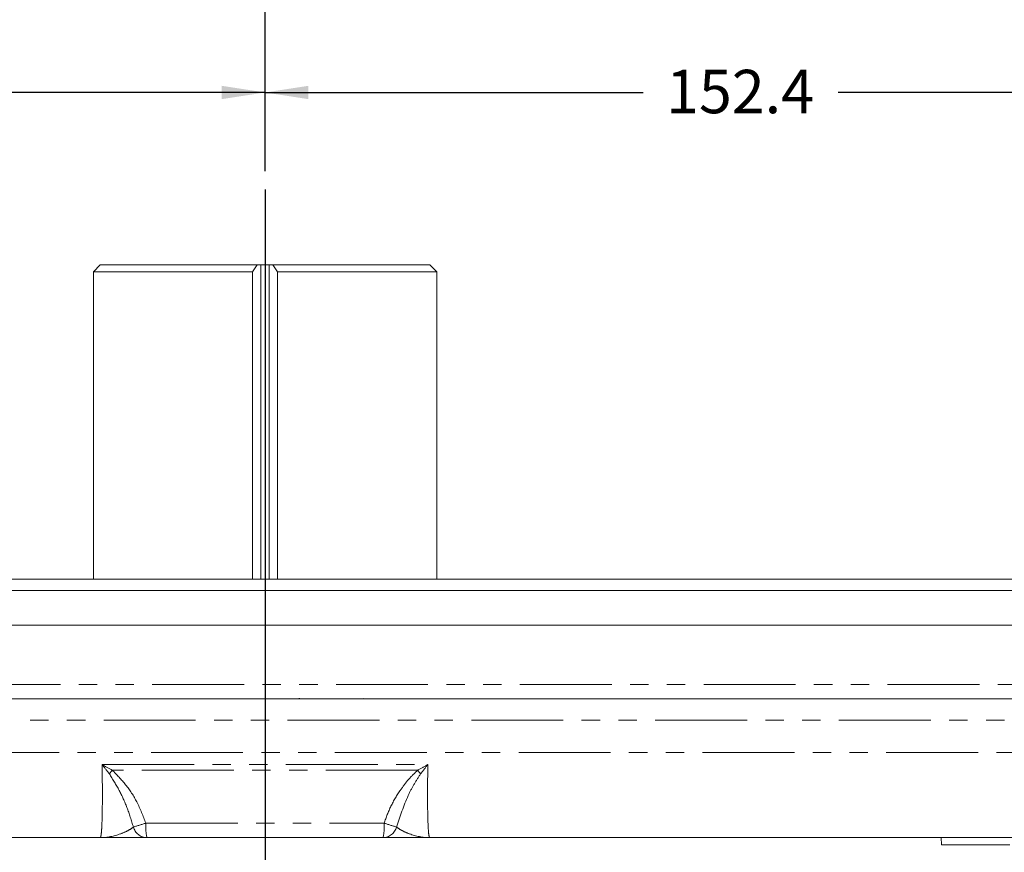
# Model space of a CAD drawing. Units: millimetres. Extents: x 11 to 1180, y 5 to 832.
# Drawn here: x 558 to 626, y 710 to 767 of the extents above; entities that cross this region are included whole.
import ezdxf

# ---------------------------------------------------------------- set-up
doc = ezdxf.new("R2010")
doc.units = ezdxf.units.MM
doc.linetypes.add('PHANTOM', pattern=[12.7, 6.35, -1.27, 1.27, -1.27, 1.27, -1.27])
doc.layers.add('SLD-0', color=7, linetype='Continuous')
doc.styles.add('SLDTEXTSTYLE0', font='TXT', dxfattribs={"width": 0.605})
doc.dimstyles.new('SLDDIMSTYLE0', dxfattribs={"dimtxt": 0, "dimasz": 3, "dimexe": 0, "dimexo": 0.0625, "dimgap": 0, "dimtad": 0, "dimtih": 1, "dimtoh": 1, "dimdec": 0, "dimrnd": 1e-09, "dimzin": 0, "dimdsep": 46, "dimtxsty": 'Standard', "dimsah": 1, "dimcen": 0.09, "dimadec": 0, "dimazin": 0, "dimtfac": 3, "dimtdec": 0, "dimtofl": 0, "dimtmove": 0, "dimatfit": 3, "dimfxl": 0, "dimfrac": 2, "dimtolj": 1, "dimtzin": 0, "dimarcsym": 0})
doc.dimstyles.new('SLDDIMSTYLE1', dxfattribs={"dimtxt": 3, "dimasz": 3, "dimexe": 0, "dimexo": 0.0625, "dimgap": 0.75, "dimtad": 0, "dimdec": 1, "dimlfac": 2, "dimrnd": 1e-09, "dimzin": 12, "dimdsep": 46, "dimtxsty": 'SLDTEXTSTYLE0', "dimsah": 1, "dimcen": 0.09, "dimadec": 0, "dimazin": 0, "dimtfac": 1, "dimtdec": 3, "dimtofl": 0, "dimtmove": 0, "dimatfit": 3, "dimfxl": 0, "dimfrac": 2, "dimtolj": 1, "dimtzin": 12, "dimarcsym": 0})

# ---------------------------------------------------------------- blocks, each defined once
blk = doc.blocks.new('*D84')
at = {"layer": 'SLD-0'}
for p, q in [((454.197, 688.175), (454.197, 765.531)), ((574.847, 756.915), (574.847, 765.531)), ((454.197, 762.356), (507.779, 762.356)), ((574.847, 762.356), (521.264, 762.356))]:
    blk.add_line(p, q, dxfattribs=at)
for points in [[(454.197, 762.356), (457.197, 761.895), (457.197, 762.818)], [(574.847, 762.356), (571.847, 762.818), (571.847, 761.895)]]:
    blk.add_solid(points, dxfattribs=at)
at = {"layer": 'SLD-0', "insert": (509.366, 763.922), "char_height": 3, "attachment_point": 1, "style": 'SLDTEXTSTYLE0'}
blk.add_mtext('241.3', dxfattribs=at)
blk = doc.blocks.new('*D85')
at = {"layer": 'SLD-0'}
for p, q in [((574.847, 756.915), (574.847, 765.531)), ((651.047, 688.175), (651.047, 765.531)), ((574.847, 762.356), (600.965, 762.356)), ((651.047, 762.356), (614.451, 762.356))]:
    blk.add_line(p, q, dxfattribs=at)
for points in [[(574.847, 762.356), (577.847, 761.895), (577.847, 762.818)], [(651.047, 762.356), (648.047, 762.818), (648.047, 761.895)]]:
    blk.add_solid(points, dxfattribs=at)
at = {"layer": 'SLD-0', "insert": (602.553, 763.922), "char_height": 3, "attachment_point": 1, "style": 'SLDTEXTSTYLE0'}
blk.add_mtext('152.4', dxfattribs=at)
blk = doc.blocks.new('*D86')
at = {"layer": 'SLD-0'}
for p, q in [((574.847, 756.915), (574.847, 775.612)), ((736.77, 680.04), (736.77, 775.612)), ((574.847, 772.437), (649.065, 772.437)), ((736.77, 772.437), (662.551, 772.437))]:
    blk.add_line(p, q, dxfattribs=at)
for points in [[(574.847, 772.437), (577.847, 771.975), (577.847, 772.898)], [(736.77, 772.437), (733.77, 772.898), (733.77, 771.975)]]:
    blk.add_solid(points, dxfattribs=at)
at = {"layer": 'SLD-0', "insert": (650.653, 774.003), "char_height": 3, "attachment_point": 1, "style": 'SLDTEXTSTYLE0'}
blk.add_mtext('323.8', dxfattribs=at)
blk = doc.blocks.new('*D87')
at = {"layer": 'SLD-0'}
for p, q in [((574.847, 756.915), (574.847, 785.311)), ((743.12, 680.04), (743.12, 785.311)), ((574.847, 782.136), (652.24, 782.136)), ((743.12, 782.136), (665.726, 782.136))]:
    blk.add_line(p, q, dxfattribs=at)
for points in [[(574.847, 782.136), (577.847, 781.675), (577.847, 782.598)], [(743.12, 782.136), (740.12, 782.598), (740.12, 781.675)]]:
    blk.add_solid(points, dxfattribs=at)
at = {"layer": 'SLD-0', "insert": (653.828, 783.702), "char_height": 3, "attachment_point": 1, "style": 'SLDTEXTSTYLE0'}
blk.add_mtext('336.5', dxfattribs=at)
blk = doc.blocks.new('*D88')
at = {"layer": 'SLD-0'}
for p, q in [((574.847, 756.915), (574.847, 793.617)), ((758.201, 709.409), (758.201, 793.617)), ((574.847, 790.442), (659.781, 790.442)), ((758.201, 790.442), (673.267, 790.442))]:
    blk.add_line(p, q, dxfattribs=at)
for points in [[(574.847, 790.442), (577.847, 789.98), (577.847, 790.904)], [(758.201, 790.442), (755.201, 790.904), (755.201, 789.98)]]:
    blk.add_solid(points, dxfattribs=at)
at = {"layer": 'SLD-0', "insert": (661.369, 792.008), "char_height": 3, "attachment_point": 1, "style": 'SLDTEXTSTYLE0'}
blk.add_mtext('366.7', dxfattribs=at)
blk = doc.blocks.new('*D89')
at = {"layer": 'SLD-0'}
for p, q in [((412.92, 680.04), (412.92, 775.612)), ((574.847, 756.915), (574.847, 775.612)), ((412.92, 772.437), (487.14, 772.437)), ((574.847, 772.437), (500.626, 772.437))]:
    blk.add_line(p, q, dxfattribs=at)
for points in [[(412.92, 772.437), (415.92, 771.975), (415.92, 772.898)], [(574.847, 772.437), (571.847, 772.898), (571.847, 771.975)]]:
    blk.add_solid(points, dxfattribs=at)
at = {"layer": 'SLD-0', "insert": (488.728, 774.003), "char_height": 3, "attachment_point": 1, "style": 'SLDTEXTSTYLE0'}
blk.add_mtext('323.9', dxfattribs=at)
blk = doc.blocks.new('*D90')
at = {"layer": 'SLD-0'}
for p, q in [((406.57, 680.04), (406.57, 785.311)), ((574.847, 756.915), (574.847, 785.311)), ((406.57, 782.136), (483.965, 782.136)), ((574.847, 782.136), (497.451, 782.136))]:
    blk.add_line(p, q, dxfattribs=at)
for points in [[(406.57, 782.136), (409.57, 781.675), (409.57, 782.598)], [(574.847, 782.136), (571.847, 782.598), (571.847, 781.675)]]:
    blk.add_solid(points, dxfattribs=at)
at = {"layer": 'SLD-0', "insert": (485.553, 783.702), "char_height": 3, "attachment_point": 1, "style": 'SLDTEXTSTYLE0'}
blk.add_mtext('336.6', dxfattribs=at)
blk = doc.blocks.new('*D91')
at = {"layer": 'SLD-0'}
for p, q in [((392.282, 709.409), (392.282, 793.617)), ((574.847, 756.915), (574.847, 793.617)), ((392.282, 790.442), (476.822, 790.442)), ((574.847, 790.442), (490.307, 790.442))]:
    blk.add_line(p, q, dxfattribs=at)
for points in [[(392.282, 790.442), (395.282, 789.98), (395.282, 790.904)], [(574.847, 790.442), (571.847, 790.904), (571.847, 789.98)]]:
    blk.add_solid(points, dxfattribs=at)
at = {"layer": 'SLD-0', "insert": (478.409, 792.008), "char_height": 3, "attachment_point": 1, "style": 'SLDTEXTSTYLE0'}
blk.add_mtext('365.1', dxfattribs=at)

msp = doc.modelspace()

# ---------------------------------------------------------------- linework, layer by layer
at = {"color": 7, "linetype": 'Continuous', "lineweight": 15}
for p, q in [((563.4628, 750.436762), (562.9878, 749.961762)), ((563.4628, 750.436762), (574.300722, 750.436762)), ((574.300722, 750.436762), (573.987547, 749.961762)), ((574.554079, 750.436762), (574.300722, 750.436762)), ((574.554079, 728.702512), (574.554079, 750.436762)), ((575.139021, 750.436762), (574.554079, 750.436762)), ((575.139021, 728.702512), (575.139021, 750.436762)), ((575.392378, 750.436762), (575.139021, 750.436762)), ((575.705553, 749.961762), (575.392378, 750.436762)), ((575.392378, 750.436762), (586.2303, 750.436762)), ((586.7053, 749.961762), (586.2303, 750.436762)), ((562.9878, 749.961762), (562.9878, 728.702512)), ((573.987547, 749.961762), (562.9878, 749.961762)), ((573.987547, 728.702512), (573.987547, 749.961762)), ((575.705553, 728.702512), (575.705553, 749.961762)), ((586.7053, 749.961762), (575.705553, 749.961762)), ((586.7053, 728.702512), (586.7053, 749.961762)), ((463.383616, 728.702512), (686.309484, 728.702512)), ((686.749425, 727.940512), (462.943675, 727.940512)), ((452.60905, 725.527512), (697.08405, 725.527512)), ((566.413865, 720.447512), (453.767587, 720.447512)), ((567.016891, 720.449553), (566.409698, 720.449636)), ((566.409698, 720.449636), (566.413865, 720.447512)), ((566.656378, 720.449602), (566.656456, 720.447512)), ((567.026871, 720.447512), (566.656456, 720.447512)), ((567.455293, 720.447512), (567.332449, 720.448279)), ((568.22811, 720.447512), (567.455293, 720.447512)), ((568.456494, 720.450032), (568.223729, 720.449863)), ((568.223729, 720.449863), (568.22811, 720.447512)), ((568.337713, 720.447512), (568.22811, 720.447512)), ((568.337792, 720.449946), (568.337713, 720.447512)), ((568.461202, 720.447512), (568.337713, 720.447512)), ((568.461202, 720.447512), (568.456494, 720.450032)), ((568.910079, 720.447512), (568.461202, 720.447512)), ((569.688726, 720.449421), (568.907362, 720.44952)), ((568.907362, 720.44952), (568.910079, 720.447512)), ((569.14871, 720.449489), (569.148782, 720.447512)), ((569.706542, 720.447512), (569.148782, 720.447512)), ((569.847109, 720.447512), (569.688216, 720.447512)), ((570.688121, 720.447512), (570.084483, 720.447512)), ((571.959106, 720.451084), (570.685288, 720.449699)), ((570.685288, 720.449699), (570.688121, 720.447512)), ((570.927326, 720.449962), (570.927415, 720.447512)), ((571.962877, 720.447512), (570.927415, 720.447512)), ((571.962877, 720.447512), (571.959106, 720.451084)), ((572.749162, 720.447512), (571.962877, 720.447512)), ((574.053793, 720.447512), (573.49216, 720.447512)), ((574.053894, 720.450543), (574.053793, 720.447512)), ((574.0538, 720.447512), (574.053793, 720.447512)), ((574.053906, 720.450543), (574.0538, 720.447512)), ((574.623672, 720.447512), (574.0538, 720.447512)), ((575.444173, 720.450463), (574.053894, 720.450543)), ((574.623776, 720.45051), (574.623672, 720.447512)), ((574.623757, 720.447512), (574.623672, 720.447512)), ((574.623862, 720.45051), (574.623757, 720.447512)), ((574.874415, 720.447512), (574.623757, 720.447512)), ((574.874311, 720.450496), (574.874415, 720.447512)), ((575.44428, 720.447512), (574.874415, 720.447512)), ((575.44428, 720.447512), (575.444173, 720.450463)), ((575.757319, 720.447512), (575.44428, 720.447512)), ((575.757928, 720.449451), (575.757319, 720.447512)), ((575.975577, 720.447512), (575.757319, 720.447512)), ((575.990728, 720.449464), (575.757928, 720.449451)), ((575.990252, 720.447512), (575.990728, 720.449464)), ((576.761098, 720.447512), (575.990252, 720.447512)), ((578.357753, 720.447512), (577.596452, 720.447512)), ((578.360027, 720.449481), (578.357753, 720.447512)), ((578.521758, 720.447512), (578.357753, 720.447512)), ((578.598914, 720.449397), (578.360027, 720.449481)), ((578.570122, 720.447512), (578.521758, 720.447512)), ((578.638093, 720.447512), (578.570122, 720.447512)), ((578.638093, 720.447512), (578.598914, 720.449397)), ((579.52248, 720.447512), (578.638093, 720.447512)), ((579.524702, 720.449389), (579.52248, 720.447512)), ((579.748243, 720.449452), (579.524702, 720.449389)), ((579.746122, 720.447512), (579.748243, 720.449452)), ((581.221903, 720.447512), (579.746122, 720.447512)), ((582.77971, 720.447512), (582.029435, 720.447512)), ((582.783568, 720.449769), (582.77971, 720.447512)), ((583.972261, 720.451103), (582.783568, 720.449769)), ((583.005044, 720.447512), (582.974443, 720.447512)), ((583.004961, 720.450018), (583.005044, 720.447512)), ((583.960651, 720.447512), (583.005044, 720.447512)), ((583.960533, 720.451089), (583.960651, 720.447512)), ((583.967575, 720.447512), (583.960651, 720.447512)), ((583.967575, 720.447512), (583.972261, 720.451103)), ((695.925513, 720.447512), (583.967575, 720.447512)), ((533.291008, 710.846312), (563.454894, 710.846312)), ((582.994833, 710.846312), (566.686489, 710.846312)), ((586.226996, 710.846312), (641.758279, 710.846312)), ((621.558714, 710.846312), (621.576455, 710.338312)), ((621.576455, 710.338312), (626.30836, 710.338312))]:
    msp.add_line(p, q, dxfattribs=at)
at = {"color": 8, "linetype": 'PHANTOM', "lineweight": 0}
for p, q in [((452.752206, 721.428054), (696.940894, 721.428054)), ((684.35047, 718.976699), (465.342631, 718.976699)), ((528.869694, 716.729565), (684.271998, 716.729565)), ((563.587244, 715.89563), (586.093985, 715.89563)), ((585.39102, 715.503841), (564.290206, 715.503841)), ((566.609892, 711.84458), (583.071319, 711.84458))]:
    msp.add_line(p, q, dxfattribs=at)
for centre, radius, start, end in [((575.528981, 706.426978), 14.446435, 141.07433559, 142.35437627), ((574.136896, 706.414476), 14.466231, 37.64768125, 38.92599119), ((587.468978, 643.694442), 71.270912, 107.01806476, 107.74212543), ((569.957585, 711.599373), 3.356661, 175.81075417, 192.96455322), ((579.718954, 711.599369), 3.361321, 347.0538078, 4.18350208), ((562.083625, 643.276981), 71.707733, 72.26158689, 72.98129846), ((566.699463, 711.828458), 0.982232, 194.9211113, 269.2431391), ((582.981848, 711.828433), 0.982206, 270.75747442, 345.08003358)]:
    msp.add_arc(centre, radius, start, end, dxfattribs=at)
at = {"color": 7, "linetype": 'Continuous', "lineweight": 15}
for points, knots in [([(567.332449, 720.448279), (567.306247, 720.448494), (567.253845, 720.448924), (567.148333, 720.449428), (567.069435, 720.449503), (567.016891, 720.449553)], [0, 0, 0, 0, 0.250402215, 0.500789805, 1, 1, 1, 1]), ([(567.330685, 720.447512), (567.301505, 720.447512), (567.243215, 720.447512), (567.140997, 720.447512), (567.06909, 720.447512), (567.026871, 720.447512)], [0, 0, 0, 0, 0.292719307, 0.58473236, 1, 1, 1, 1]), ([(570.084483, 720.447512), (570.030191, 720.447915), (569.901361, 720.44887), (569.766661, 720.449219), (569.688726, 720.449421)], [0, 0, 0, 0, 0.421422295, 1, 1, 1, 1]), ([(570.096919, 720.447512), (570.092458, 720.447512), (570.084187, 720.447512), (570.031978, 720.447512), (569.962745, 720.447512), (569.851248, 720.447512), (569.76348, 720.447512), (569.706542, 720.447512)], [0, 0, 0, 0, 0.18891532, 0.350278703, 0.510961584, 0.682751299, 1, 1, 1, 1]), ([(570.337333, 720.447512), (570.33435, 720.447512), (570.328946, 720.447512), (570.248123, 720.447512), (570.120958, 720.447512), (569.982266, 720.447512), (569.887944, 720.447512), (569.861874, 720.447512)], [0, 0, 0, 0, 0.236620315, 0.42861191, 0.620493726, 0.895108431, 1, 1, 1, 1]), ([(572.467258, 720.447512), (572.429711, 720.447512), (572.338336, 720.447512), (572.327793, 720.447512), (572.321583, 720.447512)], [0, 0, 0, 0, 0.410911504, 1, 1, 1, 1]), ([(573.128626, 720.447512), (573.049373, 720.447512), (572.916197, 720.447512), (572.759218, 720.447512), (572.647283, 720.447512), (572.586478, 720.447512), (572.577087, 720.447512), (572.572326, 720.447512)], [0, 0, 0, 0, 0.233855761, 0.392972706, 0.551935297, 0.772814529, 1, 1, 1, 1]), ([(573.140724, 720.45104), (573.030006, 720.449855), (572.893714, 720.448396), (572.772, 720.447652), (572.749162, 720.447512)], [0, 0, 0, 0, 0.812355925, 1, 1, 1, 1]), ([(573.575283, 720.447512), (573.550721, 720.447512), (573.510807, 720.447512), (573.3984, 720.447512), (573.271744, 720.447512), (573.1779, 720.447512), (573.128626, 720.447512)], [0, 0, 0, 0, 0.339688557, 0.552012676, 0.764780085, 1, 1, 1, 1]), ([(573.49216, 720.447512), (573.4179, 720.448552), (573.304366, 720.450142), (573.182782, 720.450809), (573.140724, 720.45104)], [0, 0, 0, 0, 0.654081293, 1, 1, 1, 1]), ([(576.45761, 720.447512), (576.449918, 720.447512), (576.373519, 720.447512), (576.332673, 720.447512), (576.325408, 720.447512), (576.323097, 720.447512)], [0, 0, 0, 0, 0.070917413, 0.704326497, 1, 1, 1, 1]), ([(577.174659, 720.447512), (577.095866, 720.447512), (576.941854, 720.447512), (576.759536, 720.447512), (576.630596, 720.447512), (576.573325, 720.447512), (576.566697, 720.447512), (576.563512, 720.447512)], [0, 0, 0, 0, 0.21758851, 0.425306107, 0.580853207, 0.798591189, 1, 1, 1, 1]), ([(577.175003, 720.452558), (577.069271, 720.451145), (576.924764, 720.449214), (576.795723, 720.447872), (576.761098, 720.447512)], [0, 0, 0, 0, 0.7316783031, 1, 1, 1, 1]), ([(577.768077, 720.447512), (577.759807, 720.447512), (577.747026, 720.447512), (577.619355, 720.447512), (577.467982, 720.447512), (577.310735, 720.447512), (577.211725, 720.447512), (577.174659, 720.447512)], [0, 0, 0, 0, 0.341771681, 0.528212236, 0.715564576, 0.893518047, 1, 1, 1, 1]), ([(577.596452, 720.447512), (577.510658, 720.449066), (577.375802, 720.451508), (577.228568, 720.452278), (577.175003, 720.452558)], [0, 0, 0, 0, 0.636193938, 1, 1, 1, 1]), ([(578.008492, 720.447512), (578.003514, 720.447512), (577.997207, 720.447512), (577.920748, 720.447512), (577.904624, 720.447512)], [0, 0, 0, 0, 0.789111084, 1, 1, 1, 1]), ([(580.87683, 720.447512), (580.8589, 720.447512), (580.775869, 720.447512), (580.740162, 720.447512), (580.739611, 720.447512), (580.739501, 720.447512)], [0, 0, 0, 0, 0.180630046, 0.836473302, 1, 1, 1, 1]), ([(581.624343, 720.447512), (581.544099, 720.447512), (581.388246, 720.447512), (581.199285, 720.447512), (581.063723, 720.447512), (580.998567, 720.447512), (580.984852, 720.447512), (580.978289, 720.447512)], [0, 0, 0, 0, 0.2206800675, 0.4286166431, 0.5857386507, 0.8017642368, 1, 1, 1, 1]), ([(581.634296, 720.451848), (581.528248, 720.450629), (581.385562, 720.44899), (581.25534, 720.447814), (581.221903, 720.447512)], [0, 0, 0, 0, 0.743230659, 1, 1, 1, 1]), ([(582.174795, 720.447512), (582.171793, 720.447512), (582.166769, 720.447512), (582.058085, 720.447512), (581.914933, 720.447512), (581.760979, 720.447512), (581.661907, 720.447512), (581.624343, 720.447512)], [0, 0, 0, 0, 0.294259313, 0.492537542, 0.691810065, 0.883146046, 1, 1, 1, 1]), ([(582.029435, 720.447512), (581.937021, 720.449042), (581.810143, 720.451141), (581.671858, 720.451697), (581.634296, 720.451848)], [0, 0, 0, 0, 0.72837022, 1, 1, 1, 1]), ([(582.424698, 720.447512), (582.4148, 720.447512), (582.402815, 720.447512), (582.325409, 720.447512), (582.311935, 720.447512)], [0, 0, 0, 0, 0.825925276, 1, 1, 1, 1]), ([(566.686489, 710.846312), (566.52443, 710.846312), (566.196254, 710.846312), (565.135675, 710.846312), (564.141914, 710.846312), (563.457059, 710.846312), (563.454894, 710.846312)], [0, 0, 0, 0, 0.236039358, 0.477992348, 0.998349805, 1, 1, 1, 1]), ([(586.226996, 710.846312), (586.224831, 710.846312), (585.539886, 710.846312), (584.552917, 710.846312), (583.49045, 710.846312), (583.161118, 710.846312), (582.994833, 710.846312)], [0, 0, 0, 0, 0.001650205, 0.522011037, 0.758655714, 1, 1, 1, 1])]:
    msp.add_open_spline(points, degree=3, knots=knots, dxfattribs=at)
at = {"color": 8, "linetype": 'PHANTOM', "lineweight": 0}
for points, knots in [([(563.454894, 710.846312), (563.472992, 710.870103), (563.505887, 710.913347), (563.544083, 711.234006), (563.572531, 711.680602), (563.592931, 712.285869), (563.608585, 713.249066), (563.607514, 714.434696), (563.594719, 715.453132), (563.588243, 715.836508), (563.587244, 715.89563)], [0, 0, 0, 0, 0.145823933, 0.265053759, 0.387687803, 0.506671997, 0.629120718, 0.863242186, 0.978909967, 1, 1, 1, 1]), ([(563.587244, 715.89563), (563.589701, 715.894299), (563.825805, 715.766493), (564.05922, 715.63448), (564.290206, 715.503841)], [0, 0, 0, 0, 0.010406958, 1, 1, 1, 1]), ([(564.090242, 715.250512), (563.924612, 715.464176), (563.757452, 715.679813), (563.588788, 715.893672), (563.587244, 715.89563)], [0, 0, 0, 0, 0.990848976, 1, 1, 1, 1]), ([(585.39102, 715.503841), (585.622007, 715.63448), (585.855424, 715.766493), (586.091528, 715.894299), (586.093985, 715.89563)], [0, 0, 0, 0, 0.989593042, 1, 1, 1, 1]), ([(586.093985, 715.89563), (586.092442, 715.893672), (585.92378, 715.679813), (585.756621, 715.464176), (585.590992, 715.250512)], [0, 0, 0, 0, 0.009151024, 1, 1, 1, 1]), ([(586.093985, 715.89563), (586.092988, 715.836513), (586.085614, 715.399445), (586.076671, 714.648439), (586.07317, 713.69676), (586.079729, 712.606821), (586.103342, 711.736251), (586.142971, 711.174671), (586.180513, 710.898435), (586.211474, 710.863717), (586.226996, 710.846312)], [0, 0, 0, 0, 0.021090195, 0.15592589, 0.273778834, 0.395064356, 0.632482926, 0.752450649, 0.875895297, 1, 1, 1, 1]), ([(565.750351, 711.575544), (565.611208, 712.030101), (565.346121, 712.896095), (564.790677, 714.130712), (564.324785, 714.875543), (564.090242, 715.250512)], [0, 0, 0, 0, 0.354260824, 0.674917122, 1, 1, 1, 1]), ([(564.290206, 715.503841), (564.610115, 715.180597), (565.263388, 714.520512), (566.057169, 713.279977), (566.418777, 712.340898), (566.609892, 711.84458)], [0, 0, 0, 0, 0.311509768, 0.636122869, 1, 1, 1, 1]), ([(583.071319, 711.84458), (583.216845, 712.241994), (583.511374, 713.046314), (584.116488, 714.035935), (584.730485, 714.875789), (585.169726, 715.29343), (585.39102, 715.503841)], [0, 0, 0, 0, 0.28914018, 0.585185887, 0.791012776, 1, 1, 1, 1]), ([(585.590992, 715.250512), (585.433958, 715.012299), (585.117516, 714.532271), (584.508368, 713.3204), (584.174712, 712.312167), (583.930941, 711.575544)], [0, 0, 0, 0, 0.209722874, 0.422617853, 1, 1, 1, 1]), ([(563.454894, 710.846312), (563.45655, 710.846313), (563.937163, 710.846516), (564.61685, 710.987782), (565.385598, 711.321816), (565.628479, 711.490768), (565.750351, 711.575544)], [0, 0, 0, 0, 0.0018659637, 0.541676938, 0.7700236387, 1, 1, 1, 1]), ([(583.930941, 711.575544), (584.051677, 711.491501), (584.294377, 711.32256), (585.063042, 710.988149), (585.744621, 710.846516), (586.22534, 710.846313), (586.226996, 710.846312)], [0, 0, 0, 0, 0.228002678, 0.458323849, 0.998134039, 1, 1, 1, 1])]:
    msp.add_open_spline(points, degree=3, knots=knots, dxfattribs=at)
at = {"layer": 'SLD-0'}
msp.add_line((574.84655, 755.644894), (574.84655, 492.77697), dxfattribs=at)

# ---------------------------------------------------------------- dimensions: what is measured, and where the dimension line sits
for base, p1, p2, picture, middle in [((392.2823, 790.441962), (574.84655, 755.644894), (392.2823, 708.138562), '*D91', (483.564425, 790.441962)), ((758.20105, 790.441962), (574.84655, 755.644894), (758.20105, 708.138562), '*D88', (666.5238, 790.441962)), ((574.84655, 782.136389), (406.5698, 678.769812), (574.84655, 755.644894), '*D90', (490.708175, 782.136389)), ((574.84655, 782.136389), (743.1198, 678.769812), (574.84655, 755.644894), '*D87', (658.983175, 782.136389)), ((574.84655, 772.436762), (412.9198, 678.769812), (574.84655, 755.644894), '*D89', (493.883175, 772.436762)), ((574.84655, 772.436762), (736.7698, 678.769812), (574.84655, 755.644894), '*D86', (655.808175, 772.436762)), ((454.19655, 762.356187), (574.84655, 755.644894), (454.19655, 686.904812), '*D84', (514.52155, 762.356187)), ((651.04655, 762.356187), (574.84655, 755.644894), (651.04655, 686.904812), '*D85', (607.707961, 762.356187))]:
    dim = msp.add_linear_dim(base=base, p1=p1, p2=p2, dimstyle='SLDDIMSTYLE1', dxfattribs=at)
    dim.commit()
    dim.dimension.update_dxf_attribs({"geometry": picture, "text_midpoint": middle, "dimtype": 160})

# ---------------------------------------------------------------- leaders
msp.add_leader([(649.673929, 682.974289), (624.590892, 817.802367), (621.590892, 817.802367)], dimstyle='SLDDIMSTYLE0', dxfattribs=at)

doc.saveas('drawing.dxf')
